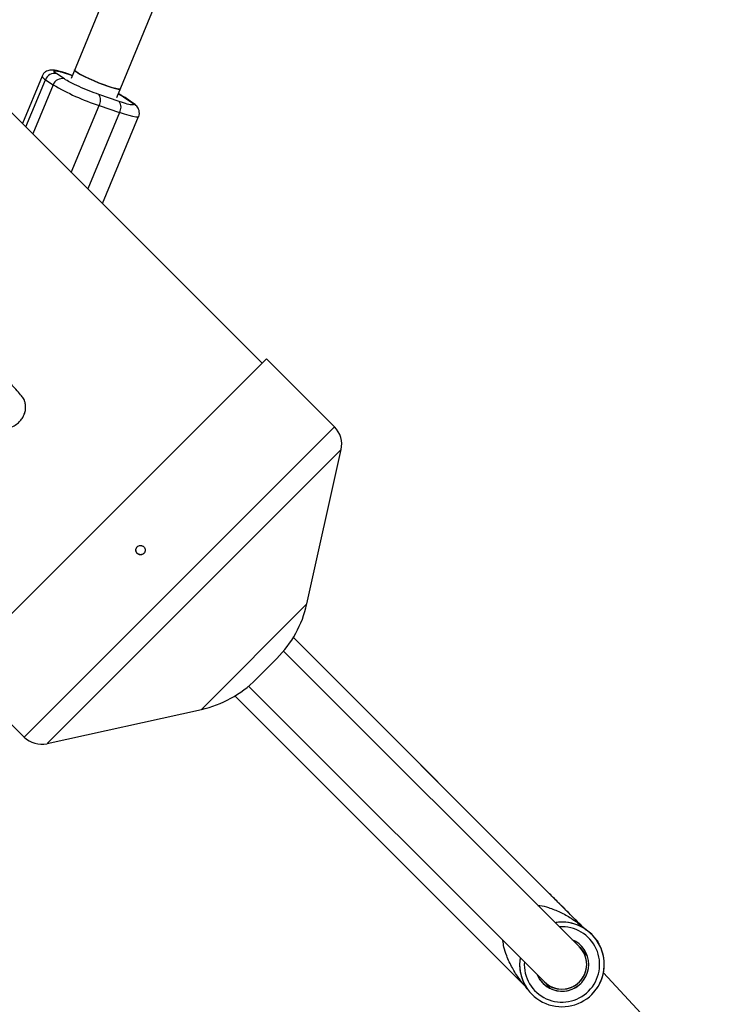
# Model space of a CAD drawing. Units: millimetres. Extents: x -4100 to 4100, y -4100 to 4100.
# Drawn here: x 1184 to 1410, y -1372 to -1053 of the extents above; entities that cross this region are included whole.
import ezdxf

# ---------------------------------------------------------------- set-up
doc = ezdxf.new("R2010")
doc.units = ezdxf.units.MM

msp = doc.modelspace()

# ---------------------------------------------------------------- linework, layer by layer
at = {"color": 7, "linetype": 'Continuous', "lineweight": 25}
for p, q in [((1261.97, -1164.39), (331.63, -234.05)), ((1392.93, -606.82), (1200.15, -1072.24)), ((1214.93, -1078.37), (1407.71, -612.94)), ((1190.76, -1071.5), (1184.41, -1086.83)), ((1191.89, -1072.66), (1194.35, -1074.3)), ((1197.98, -1072.41), (1195.52, -1070.76)), ((1200.55, -1071.27), (1199.15, -1070.79)), ((1215.76, -1079.73), (1209.12, -1077.45)), ((1217.1, -1078.2), (1219.55, -1079.84)), ((1220.08, -1080.11), (1217.63, -1078.46)), ((1209.2, -1081.02), (1215.84, -1083.31)), ((1210.36, -1112.78), (1222.03, -1084.62)), ((1162.97, -1263.38), (1263.38, -1162.97)), ((1285.41, -1185), (1263.38, -1162.97)), ((1276.47, -1242.33), (1287.56, -1192.4)), ((1272.09, -1253.21), (1365.59, -1346.71)), ((1272.09, -1253.21), (1354.61, -1335.73)), ((1364.68, -1353.37), (1268.92, -1257.64)), ((1259.98, -1266.78), (1266.78, -1259.98)), ((1162.97, -1263.38), (1185, -1285.41)), ((1257.6, -1268.95), (1353.37, -1364.68)), ((1346.71, -1365.59), (1253.21, -1272.09)), ((1192.4, -1287.56), (1242.33, -1276.47)), ((1365.59, -1346.71), (1365.59, -1346.71)), ((1366.91, -1347.82), (1366.41, -1347.44)), ((1366.91, -1347.82), (1366.91, -1347.82)), ((1364.89, -1353.58), (1364.61, -1353.3)), ((1367.12, -1355.99), (1364.89, -1353.58)), ((1365.57, -1354.42), (1365.57, -1354.42)), ((1400.95, -1392.43), (1372.45, -1361.73)), ((1353.27, -1364.59), (1355.4, -1366.87)), ((1368.71, -1368.71), (1368.71, -1368.71))]:
    msp.add_line(p, q, dxfattribs=at)
at = {"color": 8, "linetype": 'Continuous', "lineweight": 25}
for p, q in [((1185.55, -1087.97), (1191.89, -1072.66)), ((1199.16, -1070.79), (1199.32, -1070.87)), ((1199.32, -1070.87), (1200.54, -1071.29)), ((1194.35, -1074.3), (1187.77, -1090.19)), ((1215.4, -1077.22), (1217.1, -1078.2)), ((1200.24, -1102.66), (1209.2, -1081.02)), ((1215.84, -1083.31), (1205.61, -1108.02)), ((1185, -1285.41), (1285.41, -1185)), ((1192.4, -1287.56), (1287.56, -1192.4)), ((1242.33, -1276.47), (1276.47, -1242.33))]:
    msp.add_line(p, q, dxfattribs=at)
at = {"color": 7, "linetype": 'Continuous', "lineweight": 25, "flags": 128}
for points in [[(1216.07, -1075.61), (1215.94, -1075.7), (1215.47, -1075.7), (1214.67, -1075.56), (1213.6, -1075.27), (1212.3, -1074.86), (1210.83, -1074.34), (1209.26, -1073.74), (1207.66, -1073.08), (1206.11, -1072.39), (1204.67, -1071.72), (1203.43, -1071.08), (1202.43, -1070.51), (1201.73, -1070.04), (1201.34, -1069.68), (1201.29, -1069.49)], [(1201.29, -1069.49), (1201.31, -1069.63), (1201.64, -1069.97), (1202.3, -1070.43), (1203.25, -1070.98), (1204.46, -1071.61), (1205.86, -1072.28), (1207.4, -1072.97), (1208.99, -1073.63), (1210.58, -1074.25), (1212.07, -1074.78), (1213.4, -1075.21), (1214.52, -1075.52), (1215.36, -1075.69), (1215.88, -1075.71), (1216.07, -1075.61)], [(1364.61, -1353.3), (1364.89, -1353.58), (1365.57, -1354.42)], [(1351.04, -1362.36), (1351.8, -1363.78), (1352.91, -1365.14)], [(1351.04, -1362.36), (1351.8, -1363.78), (1352.91, -1365.14)]]:
    msp.add_lwpolyline(points, dxfattribs=at)
at = {"color": 8, "linetype": 'Continuous', "lineweight": 25, "flags": 128}
for points in [[(1217.63, -1078.46), (1217.56, -1078.42), (1217.1, -1078.2)], [(1220.06, -1080.1), (1220.01, -1080.06), (1219.55, -1079.84)], [(1222.03, -1084.62), (1222.01, -1084.64), (1221.72, -1084.77), (1221.1, -1084.75), (1220.16, -1084.59), (1218.95, -1084.29), (1217.5, -1083.86), (1215.84, -1083.31)]]:
    msp.add_lwpolyline(points, dxfattribs=at)
at = {"color": 7, "linetype": 'Continuous', "lineweight": 25}
msp.add_circle((0, 0), 4100, dxfattribs=at)
for centre, radius, start, end in [((0, 0), 4100, 135, 315), ((1194.74, -1073.69), 3.03, 75.0805, 160.0867), ((1197.2, -1075.34), 3.03, 75.0805, 160.0867), ((1233.66, -1007.15), 77.81, 239.6514, 251.6815), ((1206.39, -1079.3), 3.3, 328.5605, 34.1466), ((1213.02, -1081.59), 3.3, 328.5605, 34.1466), ((1279.76, -1190.66), 8, 347.4712, 45), ((1241.32, -1234.52), 36, 315, 347.4712), ((1234.52, -1241.32), 36, 282.5288, 315), ((1190.66, -1279.76), 8, 225, 282.5288), ((1359.02, -1359.02), 13.7, 170.7423, 99.2858), ((1372.66, -1339.64), 10, 225, 232.4269), ((1359.02, -1359.02), 13.7, 315, 54.8898), ((1359.02, -1359.02), 8.65, 225, 67.3746), ((1359.02, -1359.02), 8, 225.011, 45.0112), ((1359.02, -1359.02), 8, 315.0045, 45.0111), ((1339.64, -1372.66), 10, 35.141, 45), ((1359.02, -1359.02), 8.65, 225, 315), ((1359.02, -1359.02), 8, 225.011, 315.0043)]:
    msp.add_arc(centre, radius, start, end, dxfattribs=at)
at = {"color": 8, "linetype": 'Continuous', "lineweight": 25}
for centre, radius, start, end in [((1192.52, -1070.92), 1.85, 198.2806, 250.1633), ((1359.02, -1359.02), 12.2, 175.9903, 94.039)]:
    msp.add_arc(centre, radius, start, end, dxfattribs=at)
at = {"color": 7, "linetype": 'Continuous', "lineweight": 25}
for points, knots in [([(1199.16, -1070.79), (1199.1, -1070.78), (1198.7, -1070.63), (1198, -1070.41), (1197.07, -1070.12), (1196.22, -1069.89), (1195.45, -1069.71), (1194.73, -1069.58), (1194.04, -1069.51), (1193.32, -1069.55), (1192.59, -1069.72), (1191.88, -1070.08), (1191.2, -1070.67), (1190.92, -1071.21), (1190.78, -1071.49)], [0, 0, 0, 0, 0.0143737, 0.1127962, 0.2124205, 0.3122902, 0.4120618, 0.5129447, 0.6209253, 0.7085542, 0.7756728, 0.8457875, 0.9223627, 1, 1, 1, 1]), ([(1195.52, -1070.76), (1194.55, -1070.11), (1194.4, -1069.75), (1195.82, -1069.79), (1197.33, -1070.19), (1199.32, -1070.87)], [0, 0, 0, 0, 0.5, 0.5, 1, 1, 1, 1]), ([(1209.12, -1077.45), (1207.14, -1076.76), (1204.85, -1075.85), (1200.67, -1073.96), (1198.95, -1073.06), (1197.98, -1072.41)], [0, 0, 0, 0, 0.5, 0.5, 1, 1, 1, 1]), ([(1217.61, -1078.46), (1217.36, -1078.3), (1216.78, -1077.92), (1216.02, -1077.49), (1215.47, -1077.21), (1215.42, -1077.18)], [0, 0, 0, 0, 0.404866, 0.936223, 1, 1, 1, 1]), ([(1219.55, -1079.84), (1220.52, -1080.5), (1220.67, -1080.85), (1219.25, -1080.81), (1217.74, -1080.42), (1215.76, -1079.73)], [0, 0, 0, 0, 0.5, 0.5, 1, 1, 1, 1]), ([(1222.01, -1084.64), (1222.02, -1084.62), (1222.2, -1084.32), (1222.29, -1083.6), (1222.22, -1082.64), (1221.87, -1081.82), (1221.4, -1081.18), (1220.89, -1080.7), (1220.46, -1080.36), (1220.15, -1080.16), (1220.06, -1080.1)], [0, 0, 0, 0, 0.007841, 0.153752, 0.305633, 0.440604, 0.57447, 0.748838, 0.92945, 1, 1, 1, 1]), ([(1168.79, -1178.39), (1168.81, -1178.42), (1169.5, -1179.08), (1170.65, -1180.18), (1172.08, -1181.55), (1173.1, -1182.51), (1173.74, -1183.1), (1174.42, -1183.73), (1175.27, -1184.41), (1176.24, -1184.99), (1177.47, -1185.43), (1178.84, -1185.52), (1180.01, -1185.34), (1181.18, -1184.99), (1182.48, -1184.29), (1183.67, -1183.21), (1184.51, -1182.08), (1185.09, -1180.91), (1185.43, -1179.68), (1185.49, -1178.63), (1185.41, -1177.79), (1185.31, -1177.3), (1185.23, -1176.96), (1185.17, -1176.77), (1185.08, -1176.47), (1185.07, -1176.43), (1184.9, -1176.07), (1184.52, -1175.49), (1183.53, -1174.25), (1181.79, -1172.35), (1180.04, -1170.5), (1178.73, -1169.15), (1178.41, -1168.81)], [0, 0, 0, 0, 0.002084, 0.062395, 0.123867, 0.173442, 0.211495, 0.246937, 0.284926, 0.319839, 0.354374, 0.387638, 0.404563, 0.421868, 0.455163, 0.484719, 0.510022, 0.53202, 0.556994, 0.583685, 0.59456, 0.603578, 0.61119, 0.614752, 0.618333, 0.640389, 0.663237, 0.71537, 0.791358, 0.877304, 0.969189, 1, 1, 1, 1]), ([(1223.7, -1223.86), (1223.63, -1223.79), (1223.56, -1223.73), (1223.39, -1223.62), (1223.31, -1223.57), (1223.12, -1223.5), (1223.03, -1223.47), (1222.84, -1223.43), (1222.74, -1223.42), (1222.45, -1223.42), (1222.25, -1223.46), (1221.89, -1223.61), (1221.72, -1223.72), (1221.51, -1223.93), (1221.45, -1224.01), (1221.34, -1224.17), (1221.29, -1224.26), (1221.22, -1224.44), (1221.19, -1224.53), (1221.15, -1224.73), (1221.14, -1224.82), (1221.14, -1225.12), (1221.18, -1225.31), (1221.29, -1225.59), (1221.34, -1225.67), (1221.45, -1225.84), (1221.51, -1225.91), (1221.72, -1226.12), (1221.89, -1226.23), (1222.25, -1226.38), (1222.45, -1226.42), (1222.74, -1226.42), (1222.84, -1226.41), (1223.03, -1226.37), (1223.12, -1226.35), (1223.31, -1226.27), (1223.39, -1226.22), (1223.56, -1226.12), (1223.63, -1226.05), (1223.84, -1225.84), (1223.95, -1225.68), (1224.06, -1225.41), (1224.09, -1225.31), (1224.13, -1225.12), (1224.14, -1225.02), (1224.14, -1224.73), (1224.1, -1224.53), (1223.95, -1224.17), (1223.84, -1224), (1223.7, -1223.86)], [0, 0, 0, 0, 0.03125, 0.03125, 0.0625, 0.0625, 0.09375, 0.09375, 0.125, 0.125, 0.1875, 0.1875, 0.25, 0.25, 0.28125, 0.28125, 0.3125, 0.3125, 0.34375, 0.34375, 0.375, 0.375, 0.4375, 0.4375, 0.46875, 0.46875, 0.5, 0.5, 0.5625, 0.5625, 0.625, 0.625, 0.65625, 0.65625, 0.6875, 0.6875, 0.71875, 0.71875, 0.75, 0.75, 0.8125, 0.8125, 0.84375, 0.84375, 0.875, 0.875, 0.9375, 0.9375, 1, 1, 1, 1]), ([(1223.7, -1225.95), (1223.67, -1226), (1223.52, -1226.17), (1223.15, -1226.35), (1222.65, -1226.44), (1222.14, -1226.35), (1221.7, -1226.1), (1221.36, -1225.71), (1221.16, -1225.23), (1221.14, -1224.72), (1221.28, -1224.23), (1221.49, -1223.97), (1221.6, -1223.85)], [0, 0, 0, 0, 0.036833, 0.144199, 0.251575, 0.358972, 0.466369, 0.573745, 0.681111, 0.788495, 0.895895, 1, 1, 1, 1]), ([(1365.59, -1346.71), (1365.43, -1346.55), (1365.25, -1346.37), (1364.89, -1346.01), (1364.7, -1345.82), (1364.12, -1345.24), (1363.72, -1344.84), (1362.89, -1344.01), (1362.45, -1343.57), (1361.57, -1342.69), (1361.12, -1342.24), (1360.19, -1341.31), (1359.71, -1340.83), (1358.99, -1340.11), (1358.74, -1339.86), (1358.24, -1339.36), (1357.99, -1339.11), (1356.71, -1337.83), (1355.68, -1336.8), (1354.61, -1335.73)], [0, 0, 0, 0, 0.0625, 0.0625, 0.125, 0.125, 0.25, 0.25, 0.375, 0.375, 0.5, 0.5, 0.625, 0.625, 0.6875, 0.6875, 0.75, 0.75, 1, 1, 1, 1]), ([(1366.9, -1347.81), (1366.85, -1347.78), (1366.71, -1347.68), (1365.91, -1347.15), (1364.46, -1346.4), (1362.34, -1345.63), (1359.91, -1345.31), (1358.04, -1345.28), (1357.07, -1345.49), (1356.85, -1345.54)], [0, 0, 0, 0, 0.072699, 0.19375, 0.356283, 0.58018, 0.807456, 0.954776, 1, 1, 1, 1]), ([(1365.72, -1346.84), (1365.74, -1346.86), (1365.78, -1346.9), (1366.14, -1347.23), (1366.47, -1347.49), (1366.57, -1347.57)], [0, 0, 0, 0, 0.392015, 0.822237, 1, 1, 1, 1]), ([(1366.91, -1347.82), (1367.03, -1347.9), (1367.15, -1347.99), (1367.4, -1348.18), (1367.53, -1348.28), (1367.92, -1348.6), (1368.2, -1348.84), (1368.59, -1349.21), (1368.71, -1349.34), (1368.97, -1349.6), (1369.09, -1349.73), (1369.33, -1349.99), (1369.44, -1350.13), (1369.66, -1350.39), (1369.77, -1350.52), (1370.07, -1350.91), (1370.24, -1351.15), (1370.54, -1351.6), (1370.67, -1351.8), (1370.82, -1352.05), (1370.86, -1352.13), (1370.94, -1352.26), (1370.97, -1352.31), (1371.04, -1352.45), (1371.07, -1352.49), (1371.07, -1352.49), (1371.06, -1352.48), (1371.03, -1352.43), (1371.02, -1352.4), (1370.96, -1352.31), (1370.93, -1352.25), (1370.86, -1352.12), (1370.81, -1352.05), (1370.66, -1351.79), (1370.54, -1351.6), (1370.23, -1351.14), (1370.06, -1350.9), (1369.76, -1350.52), (1369.66, -1350.38), (1369.44, -1350.12), (1369.32, -1349.99), (1368.97, -1349.59), (1368.71, -1349.33), (1368.32, -1348.96), (1368.19, -1348.84), (1367.92, -1348.6), (1367.79, -1348.49), (1367.53, -1348.28), (1367.4, -1348.18), (1367.14, -1347.99), (1367.02, -1347.9), (1366.9, -1347.81)], [0, 0, 0, 0, 0.03125, 0.03125, 0.0625, 0.0625, 0.125, 0.125, 0.15625, 0.15625, 0.1875, 0.1875, 0.21875, 0.21875, 0.25, 0.25, 0.3125, 0.3125, 0.375, 0.375, 0.40625, 0.40625, 0.4375, 0.4375, 0.5, 0.5, 0.53125, 0.53125, 0.5625, 0.5625, 0.59375, 0.59375, 0.625, 0.625, 0.6875, 0.6875, 0.75, 0.75, 0.78125, 0.78125, 0.8125, 0.8125, 0.875, 0.875, 0.90625, 0.90625, 0.9375, 0.9375, 0.96875, 0.96875, 1, 1, 1, 1]), ([(1345.53, -1356.85), (1345.45, -1357.43), (1345.25, -1358.79), (1345.4, -1361.01), (1345.97, -1363.47), (1346.89, -1365.5), (1347.7, -1366.74), (1347.79, -1366.86), (1347.82, -1366.91)], [0, 0, 0, 0, 0.117627, 0.276102, 0.512287, 0.752463, 0.916927, 1, 1, 1, 1]), ([(1352.91, -1365.14), (1353, -1365.23), (1353.09, -1365.32), (1353.28, -1365.49), (1353.38, -1365.58), (1353.57, -1365.73), (1353.66, -1365.81), (1353.83, -1365.94), (1353.91, -1366), (1354.14, -1366.16), (1354.27, -1366.25), (1354.4, -1366.33), (1354.43, -1366.35), (1354.47, -1366.38), (1354.49, -1366.39), (1354.49, -1366.39), (1354.47, -1366.38), (1354.43, -1366.35), (1354.4, -1366.33), (1354.27, -1366.25), (1354.14, -1366.17), (1353.91, -1366), (1353.83, -1365.94), (1353.66, -1365.81), (1353.56, -1365.73), (1353.38, -1365.58), (1353.28, -1365.5), (1353.09, -1365.32), (1353, -1365.23), (1352.72, -1364.95), (1352.54, -1364.76), (1352.31, -1364.48), (1352.24, -1364.39), (1352.1, -1364.21), (1352.04, -1364.13), (1351.93, -1363.98), (1351.89, -1363.91), (1351.8, -1363.79), (1351.77, -1363.73), (1351.68, -1363.6), (1351.66, -1363.56), (1351.66, -1363.56), (1351.66, -1363.57), (1351.69, -1363.61), (1351.71, -1363.65), (1351.77, -1363.73), (1351.8, -1363.79), (1351.88, -1363.91), (1351.93, -1363.98), (1352.1, -1364.21), (1352.23, -1364.38), (1352.46, -1364.66), (1352.55, -1364.76), (1352.72, -1364.95), (1352.81, -1365.04), (1352.91, -1365.14)], [0, 0, 0, 0, 0.03125, 0.03125, 0.0625, 0.0625, 0.09375, 0.09375, 0.125, 0.125, 0.1875, 0.1875, 0.21875, 0.21875, 0.25, 0.25, 0.28125, 0.28125, 0.3125, 0.3125, 0.375, 0.375, 0.40625, 0.40625, 0.4375, 0.4375, 0.46875, 0.46875, 0.5, 0.5, 0.5625, 0.5625, 0.59375, 0.59375, 0.625, 0.625, 0.65625, 0.65625, 0.6875, 0.6875, 0.75, 0.75, 0.78125, 0.78125, 0.8125, 0.8125, 0.84375, 0.84375, 0.875, 0.875, 0.9375, 0.9375, 0.96875, 0.96875, 1, 1, 1, 1])]:
    msp.add_open_spline(points, degree=3, knots=knots, dxfattribs=at)
at = {"color": 8, "linetype": 'Continuous', "lineweight": 25}
for points, knots in [([(1351.2, -1339.89), (1351.42, -1339.9), (1352.62, -1339.98), (1355.08, -1340.69), (1358.5, -1342.02), (1361.63, -1343.8), (1363.88, -1345.36), (1365.08, -1346.29), (1365.5, -1346.63), (1365.58, -1346.71), (1365.59, -1346.71), (1365.59, -1346.71)], [0, 0, 0, 0, 0.037893, 0.199881, 0.435958, 0.67596, 0.836243, 0.939756, 0.971647, 0.99016, 1, 1, 1, 1]), ([(1346.71, -1365.59), (1346.7, -1365.58), (1346.67, -1365.54), (1346.39, -1365.19), (1345.87, -1364.53), (1344.63, -1362.87), (1342.88, -1360.15), (1341.25, -1356.68), (1340.23, -1353.67), (1340, -1351.94), (1339.9, -1351.22)], [0, 0, 0, 0, 0.025464, 0.056561, 0.128798, 0.203452, 0.453279, 0.70694, 0.877019, 1, 1, 1, 1])]:
    msp.add_open_spline(points, degree=3, knots=knots, dxfattribs=at)
at = {"color": 7, "linetype": 'Continuous', "lineweight": 25}
for points in [[(1365.59, -1346.71), (1366, -1347.12), (1366.44, -1347.49), (1366.91, -1347.82)], [(1366.57, -1347.57), (1366.67, -1347.65), (1366.78, -1347.73), (1366.9, -1347.81)]]:
    msp.add_open_spline(points, degree=3, dxfattribs=at)

doc.saveas('drawing.dxf')
